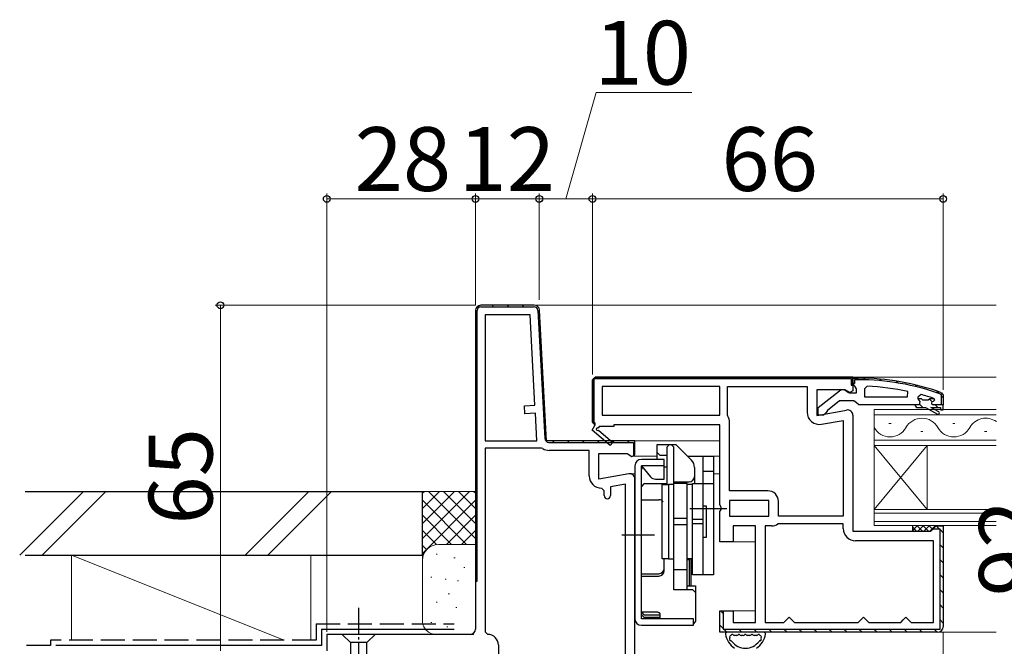
# Model space of a CAD drawing. Extents: x 0 to 1050, y 0 to 1583.
# Drawn here: x 489 to 675, y 1069 to 1187 of the extents above; entities that cross this region are included whole.
import ezdxf

# ---------------------------------------------------------------- set-up
doc = ezdxf.new("R2010")
doc.units = 0
doc.linetypes.add('YCENTER_1', pattern=[13, 10, -1, 1, -1])
doc.linetypes.add('YHIDDEN_1', pattern=[4, 3, -1])
for name, color, linetype, lineweight in [('YKK_11', 7, 'CONTINUOUS', 30), ('YKK_12', 2, 'CONTINUOUS', 13), ('YKK_13', 4, 'CONTINUOUS', 30), ('YKK_D', 6, 'CONTINUOUS', 13), ('YSS_K', 3, 'CONTINUOUS', 13), ('YSS_KE', 3, 'CONTINUOUS', 30)]:
    doc.layers.add(name, color=color, linetype=linetype, lineweight=lineweight)
doc.styles.add('text-b', font='txt')

msp = doc.modelspace()

# ---------------------------------------------------------------- linework, layer by layer
at = {"layer": 'YKK_11', "linetype": 'Continuous', "lineweight": 13}
for p, q in [((575.69, 1132.84), (575.91, 1132.62)), ((578.35, 1133), (578.65, 1132.7)), ((581.18, 1133), (581.48, 1132.7)), ((584.01, 1133), (584.31, 1132.7)), ((575.24, 1130.46), (575.54, 1130.16)), ((587.1, 1129.91), (587.42, 1129.59)), ((575.24, 1127.63), (575.54, 1127.33)), ((587.26, 1126.92), (587.58, 1126.61)), ((575.24, 1124.8), (575.54, 1124.5)), ((587.42, 1123.94), (587.73, 1123.62)), ((575.24, 1121.97), (575.54, 1121.67)), ((587.57, 1120.95), (587.89, 1120.64)), ((575.24, 1119.14), (575.54, 1118.84)), ((597.35, 1119.31), (597.57, 1119.1)), ((599.99, 1119.5), (600.29, 1119.2)), ((602.82, 1119.5), (603.12, 1119.2)), ((605.65, 1119.5), (605.95, 1119.2)), ((608.48, 1119.5), (608.78, 1119.2)), ((611.31, 1119.5), (611.61, 1119.2)), ((614.13, 1119.5), (614.43, 1119.2)), ((616.96, 1119.5), (617.26, 1119.2)), ((619.79, 1119.5), (620.09, 1119.2)), ((622.62, 1119.5), (622.92, 1119.2)), ((625.45, 1119.5), (625.75, 1119.2)), ((628.28, 1119.5), (628.58, 1119.2)), ((631.1, 1119.5), (631.4, 1119.2)), ((633.93, 1119.5), (634.23, 1119.2)), ((636.76, 1119.5), (637.06, 1119.2)), ((639.59, 1119.5), (639.89, 1119.2)), ((642.42, 1119.5), (642.72, 1119.2)), ((645.25, 1119.5), (645.55, 1119.2)), ((587.73, 1117.97), (588.05, 1117.65)), ((645.94, 1118.81), (646.24, 1118.51)), ((575.24, 1116.31), (575.54, 1116.01)), ((597.24, 1116.6), (597.54, 1116.3)), ((587.88, 1114.98), (588.2, 1114.67)), ((597.24, 1113.77), (597.54, 1113.47)), ((575.24, 1113.49), (575.54, 1113.19)), ((588.04, 1112), (588.36, 1111.68)), ((575.24, 1110.66), (575.54, 1110.36)), ((597.25, 1110.93), (597.67, 1110.51)), ((588.2, 1109.01), (588.51, 1108.7)), ((575.24, 1107.83), (575.54, 1107.53)), ((589.71, 1107.5), (590.01, 1107.2)), ((592.54, 1107.5), (592.84, 1107.2)), ((595.37, 1107.5), (595.67, 1107.2)), ((598.2, 1107.5), (598.5, 1107.2)), ((601.03, 1107.5), (601.33, 1107.2)), ((603.85, 1107.5), (604.15, 1107.2)), ((604.94, 1106.41), (605.24, 1106.11)), ((575.24, 1105), (575.54, 1104.7)), ((575.24, 1102.17), (575.54, 1101.87)), ((575.24, 1099.34), (575.54, 1099.04)), ((575.24, 1096.52), (575.54, 1096.22)), ((575.24, 1093.69), (575.54, 1093.39)), ((661.93, 1091.5), (662.53, 1090.9)), ((575.24, 1090.86), (575.54, 1090.56)), ((662.64, 1090.79), (663.24, 1090.19)), ((575.24, 1088.03), (575.54, 1087.73)), ((662.64, 1087.96), (663.24, 1087.36)), ((575.24, 1085.2), (575.54, 1084.9)), ((662.64, 1085.14), (663.24, 1084.54)), ((575.24, 1082.37), (575.54, 1082.07)), ((662.64, 1082.31), (663.24, 1081.71)), ((662.64, 1079.48), (663.24, 1078.88)), ((662.64, 1076.65), (663.24, 1076.05)), ((621.45, 1075.41), (621.84, 1075.02)), ((621.24, 1072.8), (621.84, 1072.2)), ((662.64, 1073.82), (663.24, 1073.22)), ((621.94, 1072.1), (622.54, 1071.5)), ((624.76, 1072.1), (625.36, 1071.5)), ((627.59, 1072.1), (628.19, 1071.5)), ((630.42, 1072.1), (631.02, 1071.5)), ((633.25, 1072.1), (633.85, 1071.5)), ((636.08, 1072.1), (636.68, 1071.5)), ((638.91, 1072.1), (639.51, 1071.5)), ((641.73, 1072.1), (642.33, 1071.5)), ((644.56, 1072.1), (645.16, 1071.5)), ((647.39, 1072.1), (647.99, 1071.5)), ((650.22, 1072.1), (650.82, 1071.5)), ((653.05, 1072.1), (653.65, 1071.5)), ((655.88, 1072.1), (656.48, 1071.5)), ((658.71, 1072.1), (659.31, 1071.5)), ((661.53, 1072.1), (662.13, 1071.5))]:
    msp.add_line(p, q, dxfattribs=at)
at = {"layer": 'YKK_11', "linetype": 'ByBlock', "lineweight": 30, "ltscale": 0.5}
for p, q in [((586.29, 1133), (576.24, 1133)), ((576.24, 1132.7), (586.29, 1132.7)), ((575.24, 1132), (575.24, 1081.1)), ((575.54, 1081.1), (575.54, 1132)), ((586.99, 1132.04), (588.25, 1107.96)), ((588.58, 1107.5), (587.29, 1132.05)), ((597.74, 1119.5), (597.24, 1119)), ((597.54, 1111), (597.54, 1119.2)), ((597.54, 1119.2), (645.94, 1119.2)), ((646.24, 1119.5), (597.74, 1119.5)), ((645.94, 1119.2), (645.94, 1118)), ((646.24, 1118), (646.24, 1119.5)), ((597.24, 1119), (597.24, 1111)), ((645.94, 1118), (646.24, 1118)), ((597.24, 1111), (597.74, 1110.5)), ((597.74, 1110.8), (597.54, 1111)), ((597.74, 1110.5), (597.74, 1110.8)), ((605.24, 1107.5), (588.58, 1107.5)), ((589.05, 1107.2), (604.94, 1107.2)), ((604.94, 1107.2), (604.94, 1104.64)), ((605.24, 1104.88), (605.24, 1107.5)), ((604.94, 1104.64), (605.24, 1105.1)), ((661.44, 1091), (661.94, 1091.5)), ((661.94, 1091.5), (663.24, 1091.5)), ((663.24, 1091.5), (663.24, 1072.5)), ((661.43, 1090.9), (661.44, 1091)), ((662.64, 1090.9), (661.43, 1090.9)), ((662.64, 1072.1), (662.64, 1090.9)), ((575.24, 1081.1), (575.54, 1081.1)), ((621.24, 1071.5), (621.24, 1075.5)), ((621.24, 1075.5), (621.84, 1075.5)), ((621.84, 1075.5), (621.84, 1072.1)), ((662.24, 1071.5), (621.24, 1071.5)), ((621.84, 1072.1), (662.64, 1072.1))]:
    msp.add_line(p, q, dxfattribs=at)
at = {"layer": 'YKK_11', "linetype": 'ByBlock', "lineweight": -2, "ltscale": 0.5}
for p, q in [((586.29, 1133), (576.24, 1133)), ((575.24, 1132), (575.24, 1072.1)), ((577.04, 1131.2), (577.04, 1107.5)), ((585.53, 1131.2), (577.04, 1131.2)), ((586.42, 1114.18), (585.53, 1131.2)), ((588.58, 1107.5), (587.29, 1132.05)), ((597.24, 1119), (597.74, 1119.5)), ((597.74, 1119.5), (646.24, 1119.5)), ((646.24, 1119.5), (646.24, 1116.88)), ((646.24, 1118.26), (646.24, 1119.3)), ((646.24, 1119.3), (647.24, 1119.3)), ((597.24, 1111), (597.24, 1119)), ((621.24, 1117.7), (599.04, 1117.7)), ((599.04, 1117.7), (599.04, 1112.3)), ((621.24, 1112.3), (621.24, 1117.7)), ((622.64, 1112.3), (622.64, 1117.7)), ((622.64, 1117.7), (637.64, 1117.7)), ((637.64, 1117.7), (637.64, 1112.89)), ((646.24, 1118.3), (646.24, 1118.8)), ((646.54, 1118.3), (646.24, 1118.3)), ((646.59, 1117.78), (646.24, 1118.26)), ((647.24, 1119), (646.54, 1119)), ((646.54, 1119), (646.54, 1118.3)), ((646.94, 1117.3), (646.59, 1117.78)), ((646.94, 1116.5), (646.94, 1117.3)), ((648.96, 1117.76), (648.44, 1117.26)), ((648.44, 1117.26), (648.44, 1115.8)), ((644.8, 1117.1), (639.44, 1117.1)), ((639.44, 1117.1), (639.44, 1112.29)), ((639.74, 1113.78), (643.72, 1116.89)), ((645.66, 1116.56), (644.8, 1117.1)), ((645.14, 1116.7), (645.54, 1116.5)), ((645.54, 1116.5), (646.94, 1116.5)), ((646.24, 1116.88), (645.66, 1116.56)), ((648.44, 1115.8), (656.51, 1115.8)), ((656.51, 1115.8), (656.61, 1116.79)), ((659.07, 1116.22), (658.44, 1115.73)), ((658.44, 1115.73), (658.44, 1115.38)), ((659.15, 1115.4), (658.44, 1115.4)), ((658.44, 1115.4), (658.44, 1115.38)), ((659.44, 1115.14), (659.15, 1115.4)), ((660.73, 1115.4), (660.44, 1115.14)), ((661.57, 1115.4), (660.73, 1115.4)), ((661.57, 1115.4), (661.44, 1115.5)), ((661.64, 1115.21), (661.57, 1115.4)), ((662.94, 1116.08), (662.81, 1116.27)), ((662.91, 1116.55), (663.24, 1116.08)), ((662.94, 1114.3), (662.94, 1116.08)), ((663.24, 1116.08), (663.24, 1114.3)), ((584.43, 1114.08), (586.42, 1114.18)), ((584.51, 1112.58), (584.43, 1114.08)), ((639.74, 1112.3), (639.74, 1113.78)), ((643.74, 1115), (641.44, 1113.21)), ((646.44, 1115), (643.74, 1115)), ((646.92, 1114.65), (646.44, 1115)), ((647.39, 1114.3), (646.92, 1114.65)), ((657.94, 1114.3), (647.39, 1114.3)), ((658.74, 1114.3), (657.94, 1114.3)), ((657.94, 1114.3), (657.94, 1114.1)), ((657.94, 1114.1), (658.24, 1113.8)), ((658.24, 1113.8), (659.94, 1113.8)), ((658.44, 1115.38), (658.82, 1114.9)), ((658.82, 1114.9), (658.74, 1114.3)), ((660.44, 1115.14), (659.44, 1115.14)), ((659.94, 1113.8), (662.17, 1112.52)), ((662.42, 1112.95), (660.94, 1113.8)), ((660.94, 1113.8), (662.74, 1113.8)), ((661.34, 1114.9), (661.64, 1115.2)), ((663.24, 1114.3), (661.34, 1114.3)), ((661.64, 1115.2), (661.64, 1115.21)), ((662.74, 1113.8), (662.74, 1113.3)), ((663.24, 1114.3), (662.94, 1114.3)), ((663.24, 1113.3), (663.24, 1114.3)), ((586.5, 1112.68), (584.51, 1112.58)), ((586.77, 1107.5), (586.5, 1112.68)), ((599.04, 1112.3), (621.24, 1112.3)), ((622.69, 1112.14), (622.64, 1112.3)), ((639.44, 1112.29), (645.07, 1113.29)), ((640.74, 1112.3), (639.74, 1112.3)), ((641.24, 1112.81), (640.74, 1112.3)), ((641.44, 1113.21), (641.24, 1112.81)), ((646.24, 1112.3), (646.24, 1090.5)), ((662.74, 1113.3), (663.24, 1113.3)), ((597.16, 1109.5), (597.74, 1110.5)), ((597.74, 1110.5), (597.24, 1111)), ((598.49, 1110.2), (598.31, 1109.9)), ((601.24, 1110.2), (598.49, 1110.2)), ((621.24, 1110.5), (601.24, 1110.5)), ((601.24, 1110.5), (601.24, 1110.2)), ((621.24, 1095.43), (621.24, 1110.5)), ((623.04, 1098.1), (623.04, 1110.92)), ((640.34, 1110.62), (644.44, 1111.35)), ((644.44, 1111.35), (644.44, 1093.3)), ((600.58, 1106.6), (597.16, 1109.5)), ((598.38, 1109.52), (601.1, 1107.21)), ((577.04, 1107.5), (586.77, 1107.5)), ((605.24, 1107.5), (588.58, 1107.5)), ((601.1, 1107.21), (600.58, 1106.6)), ((605.24, 1105.1), (605.24, 1107.5)), ((587.64, 1106.1), (577.04, 1106.1)), ((577.04, 1106.1), (577.04, 1071.6)), ((587.89, 1106.03), (587.64, 1106.1)), ((596.64, 1105.7), (589.08, 1105.7)), ((596.64, 1100.89), (596.64, 1105.7)), ((598.44, 1100.29), (598.44, 1105.1)), ((598.44, 1105.1), (603.8, 1105.1)), ((603.8, 1105.1), (604.66, 1104.56)), ((604.66, 1104.56), (605.24, 1104.88)), ((604.07, 1101.29), (598.44, 1100.29)), ((603.44, 1099.35), (600.64, 1098.85)), ((600.64, 1098.85), (600.64, 1097.19)), ((603.44, 1059), (603.44, 1099.35)), ((605.24, 1059.4), (605.24, 1100.3)), ((599.44, 1098.09), (598.94, 1098.59)), ((599.44, 1097.19), (599.44, 1098.09)), ((630.24, 1098.1), (623.04, 1098.1)), ((621.43, 1095.04), (621.24, 1095.43)), ((621.43, 1094.57), (621.43, 1095.04)), ((630.44, 1096.3), (623.04, 1096.3)), ((623.04, 1096.3), (623.04, 1093.3)), ((630.44, 1093.3), (630.44, 1096.3)), ((632.24, 1093.3), (632.24, 1096.1)), ((621.24, 1094.18), (621.43, 1094.57)), ((621.24, 1088.5), (621.24, 1094.18)), ((623.04, 1093.3), (630.44, 1093.3)), ((644.44, 1093.3), (632.24, 1093.3)), ((627.94, 1091.5), (623.74, 1091.5)), ((623.74, 1091.5), (623.74, 1088.5)), ((627.94, 1073.3), (627.94, 1091.5)), ((629.74, 1091.5), (629.74, 1073.3)), ((630.91, 1091.5), (629.74, 1091.5)), ((632.24, 1091.9), (632.13, 1091.87)), ((644.44, 1091.9), (632.24, 1091.9)), ((644.44, 1091), (644.44, 1091.9)), ((661.44, 1091), (661.94, 1091.5)), ((661.94, 1091.5), (663.24, 1091.5)), ((663.24, 1091.5), (663.24, 1072.5)), ((646.24, 1090.5), (660.94, 1090.5)), ((660.94, 1090.5), (661.44, 1091)), ((623.74, 1088.5), (621.24, 1088.5)), ((661.44, 1088.7), (646.74, 1088.7)), ((661.44, 1073.3), (661.44, 1088.7)), ((621.24, 1071.5), (621.24, 1075.5)), ((621.24, 1075.5), (623.74, 1075.5)), ((623.74, 1075.5), (623.74, 1073.3)), ((623.74, 1073.3), (627.94, 1073.3)), ((629.74, 1073.3), (633.24, 1073.3)), ((633.24, 1073.3), (633.74, 1073.8)), ((633.74, 1073.8), (634.24, 1074.3)), ((634.24, 1074.3), (634.74, 1073.8)), ((634.74, 1073.8), (635.24, 1073.3)), ((635.24, 1073.3), (647.24, 1073.3)), ((647.24, 1073.3), (647.74, 1073.8)), ((647.74, 1073.8), (648.24, 1074.3)), ((648.24, 1074.3), (648.74, 1073.8)), ((648.74, 1073.8), (649.24, 1073.3)), ((649.24, 1073.3), (655.24, 1073.3)), ((655.24, 1073.3), (655.74, 1073.8)), ((655.74, 1073.8), (656.24, 1074.3)), ((656.24, 1074.3), (656.74, 1073.8)), ((656.74, 1073.8), (657.24, 1073.3)), ((657.24, 1073.3), (661.44, 1073.3)), ((574.24, 1071.1), (547.24, 1071.1)), ((547.24, 1071.1), (547.24, 1068)), ((577.04, 1071.6), (577.54, 1071.1)), ((662.24, 1071.5), (621.24, 1071.5)), ((579.54, 1069.1), (579.54, 1059))]:
    msp.add_line(p, q, dxfattribs=at)
at = {"layer": 'YKK_11', "linetype": 'Continuous', "lineweight": -2}
for p, q in [((648.24, 1119.29), (648.54, 1118.99)), ((651.23, 1119.13), (651.56, 1118.8)), ((646.24, 1118.46), (646.4, 1118.3)), ((654.45, 1118.74), (654.81, 1118.37)), ((657.98, 1118.03), (658.39, 1117.62)), ((660.63, 1115.39), (661.17, 1114.85)), ((661.96, 1116.89), (662.44, 1116.4)), ((662.94, 1115.9), (663.24, 1115.6)), ((658.86, 1114.33), (659.38, 1113.8)), ((661.71, 1114.3), (662.21, 1113.8))]:
    msp.add_line(p, q, dxfattribs=at)
at = {"layer": 'YKK_11', "linetype": 'ByBlock', "lineweight": 30, "ltscale": 0.5}
for centre, radius, start, end in [((576.24, 1132), 1, 90, 180), ((576.24, 1132), 0.7, 90, 180), ((586.29, 1132), 1, 3, 90), ((586.29, 1132), 0.7, 3, 90), ((589.05, 1108), 0.8, 183, 270), ((662.24, 1072.5), 1, 270, 360)]:
    msp.add_arc(centre, radius, start, end, dxfattribs=at)
at = {"layer": 'YKK_11', "linetype": 'ByBlock', "lineweight": -2, "ltscale": 0.5}
for centre, radius, start, end in [((576.24, 1132), 1, 90, 180), ((586.29, 1132), 1, 3, 90), ((647.24, 1073.3), 46, 70.083, 90), ((647.24, 1073.3), 45.7, 70.083, 90), ((646.88, 1070.39), 47.41, 78.1492, 87.4785), ((644.34, 1116.1), 1, 36.8699, 128.0867), ((647.29, 1073.3), 44.5, 71.4662, 74.6471), ((661.34, 1114.6), 0.3, 90, 270), ((620.74, 1110.92), 2.3, 360, 32.2042), ((639.94, 1112.89), 2.3, 180, 280), ((645.24, 1112.3), 1, 360, 100), ((662.29, 1112.74), 0.25, 239.9999, 60), ((598.19, 1109.68), 0.25, 60, 319.643), ((589.08, 1108), 2.3, 238.9973, 270), ((598.94, 1100.89), 2.3, 180, 270), ((604.24, 1100.3), 1, 360, 100), ((600.04, 1097.19), 0.6, 180, 0), ((630.24, 1096.1), 2, 0, 90), ((630.91, 1093.7), 2.2, 270, 303.5573), ((646.74, 1091), 2.3, 180, 270), ((574.24, 1072.1), 1, 270, 360), ((577.54, 1069.1), 2, 0, 90), ((662.24, 1072.5), 1, 270, 360)]:
    msp.add_arc(centre, radius, start, end, dxfattribs=at)
at = {"layer": 'YKK_12'}
for p, q in [((586.56, 1133), (673.24, 1133)), ((645.74, 1119.5), (673.24, 1119.5)), ((673.24, 1113.4), (650.24, 1113.4)), ((650.24, 1113.4), (650.24, 1106.6)), ((650.24, 1112.4), (673.24, 1112.4)), ((653.04, 1110.76), (653.44, 1110.76)), ((665.04, 1110.76), (665.44, 1110.76)), ((659.04, 1109.24), (659.44, 1109.24)), ((671.04, 1109.24), (671.44, 1109.24)), ((604.74, 1107.5), (621.24, 1107.5)), ((673.24, 1107.6), (650.24, 1107.6)), ((650.24, 1106.6), (673.24, 1106.6)), ((650.24, 1094.6), (650.24, 1106.6)), ((650.24, 1094.6), (660.24, 1106.6)), ((650.24, 1106.6), (660.24, 1094.6)), ((660.24, 1094.6), (660.24, 1106.6)), ((604.74, 1104.6), (609.44, 1104.6)), ((615.14, 1104.6), (621.24, 1104.6)), ((604.24, 1101.3), (605.24, 1101.3)), ((620.04, 1101.3), (621.24, 1101.3)), ((673.24, 1094.6), (650.24, 1094.6)), ((650.24, 1094.6), (650.24, 1091.6)), ((650.24, 1093.9), (673.24, 1093.9)), ((673.24, 1092.3), (650.24, 1092.3)), ((650.24, 1091.6), (673.24, 1091.6)), ((622.54, 1088.5), (627.94, 1088.5)), ((622.54, 1075.5), (627.94, 1075.5)), ((662.24, 1071.5), (673.24, 1071.5))]:
    msp.add_line(p, q, dxfattribs=at)
for centre, start, end in [((659.24, 1108.32), 29.2025, 150.7975), ((671.24, 1108.32), 54.4133, 150.7975), ((653.24, 1111.68), 209.2025, 330.7975), ((665.24, 1111.68), 209.2025, 330.7975)]:
    msp.add_arc(centre, 3.44, start, end, dxfattribs=at)
at = {"layer": 'YKK_13', "linetype": 'ByBlock', "lineweight": -2}
for p, q in [((609.44, 1104), (609.44, 1106.8)), ((609.44, 1106.8), (612.94, 1106.8)), ((611.74, 1106.8), (611.24, 1106.3)), ((611.24, 1106.3), (611.24, 1099.43)), ((612.54, 1106.3), (612.04, 1106.8)), ((612.54, 1099.5), (612.54, 1106.3)), ((612.94, 1106.8), (615.85, 1103.89)), ((609.44, 1105.3), (609.94, 1104.8)), ((609.94, 1104.8), (611.24, 1104.8)), ((615.24, 1104.5), (615.24, 1104.6)), ((615.24, 1104.6), (620.04, 1104.6)), ((618.04, 1104.6), (618.04, 1082.3)), ((620.04, 1104.6), (620.04, 1082.3)), ((605.24, 1102.8), (605.24, 1074)), ((610.74, 1104), (606.44, 1104)), ((606.44, 1074), (606.44, 1102.8)), ((606.44, 1102.8), (608.18, 1100.73)), ((610.74, 1102.8), (606.44, 1102.8)), ((606.67, 1102.52), (606.44, 1102.1)), ((610.74, 1100.3), (610.74, 1104)), ((610.74, 1102.6), (611.24, 1102.6)), ((616.44, 1102.47), (616.44, 1099.5)), ((618.04, 1101.8), (620.04, 1101.8)), ((606.94, 1099.43), (606.44, 1098.93)), ((611.24, 1099.43), (606.94, 1099.43)), ((609.1, 1100.3), (610.74, 1100.3)), ((610.34, 1085.3), (610.34, 1099.3)), ((610.34, 1099.3), (611.54, 1099.3)), ((612.54, 1099.3), (611.54, 1099.3)), ((611.54, 1099.3), (611.54, 1085.3)), ((612.54, 1099.8), (615.44, 1099.8)), ((615.04, 1099.5), (612.54, 1099.5)), ((612.54, 1079.48), (612.54, 1099.5)), ((615.04, 1079.48), (615.04, 1099.5)), ((616.04, 1099.3), (615.04, 1099.3)), ((616.04, 1082.3), (616.04, 1099.5)), ((616.04, 1099.5), (620.04, 1099.5)), ((606.44, 1096.42), (609.74, 1096.42)), ((618.04, 1095.3), (618.64, 1095.3)), ((618.64, 1095.3), (618.64, 1089.3)), ((615.54, 1094.8), (622.54, 1094.8)), ((615.04, 1092.87), (612.54, 1092.87)), ((615.04, 1091.73), (612.54, 1091.73)), ((618.04, 1092.69), (616.04, 1092.69)), ((618.04, 1091.91), (616.04, 1091.91)), ((602.74, 1089.8), (608.94, 1089.8)), ((618.64, 1089.3), (618.04, 1089.3)), ((611.54, 1085.3), (610.34, 1085.3)), ((610.74, 1083.07), (610.74, 1085.3)), ((611.54, 1085.3), (612.54, 1085.3)), ((616.04, 1085.3), (615.04, 1085.3)), ((615.04, 1085.16), (615.44, 1085.16)), ((615.44, 1085.16), (615.44, 1080.23)), ((615.84, 1080.23), (615.84, 1085.3)), ((606.44, 1082.51), (609.74, 1082.51)), ((606.44, 1082.07), (609.74, 1082.07)), ((612.54, 1083.3), (615.04, 1083.3)), ((620.04, 1082.3), (616.04, 1082.3)), ((615.04, 1080.23), (616.64, 1080.23)), ((616.64, 1080.23), (616.64, 1073.56)), ((616.14, 1079.48), (612.54, 1079.48)), ((616.64, 1078.98), (616.14, 1079.48)), ((609.57, 1075.26), (606.44, 1075.26)), ((606.44, 1075.26), (606.94, 1074.8)), ((606.44, 1074.8), (606.94, 1074.3)), ((606.94, 1074.8), (609.94, 1074.8)), ((609.94, 1074.89), (609.94, 1074)), ((616.24, 1074), (606.44, 1074)), ((606.44, 1072.8), (616.24, 1072.8)), ((606.94, 1074.3), (609.84, 1074.3)), ((609.84, 1074.3), (609.94, 1074.31)), ((616.24, 1072.8), (616.24, 1074)), ((616.64, 1073.56), (616.24, 1073.07))]:
    msp.add_line(p, q, dxfattribs=at)
at = {"layer": 'YKK_13'}
for p, q in [((657.44, 1091.5), (657.44, 1090.5)), ((629.5, 1071.5), (622.57, 1071.5)), ((624.4, 1070.9), (623.97, 1070.9)), ((625.63, 1070.9), (625.2, 1070.9)), ((626.86, 1070.9), (626.43, 1070.9)), ((628.1, 1070.9), (627.66, 1070.9))]:
    msp.add_line(p, q, dxfattribs=at)
at = {"layer": 'YKK_13', "linetype": 'Continuous'}
for p, q in [((658.36, 1091.5), (657.44, 1090.58)), ((658.24, 1090.5), (657.44, 1091.3)), ((659.36, 1090.5), (658.36, 1091.5)), ((659.48, 1091.5), (658.48, 1090.5)), ((660.48, 1090.5), (659.48, 1091.5)), ((660.61, 1091.5), (659.61, 1090.5)), ((661.37, 1090.74), (660.61, 1091.5)), ((661.73, 1091.5), (660.73, 1090.5)), ((661.76, 1091.47), (661.73, 1091.5))]:
    msp.add_line(p, q, dxfattribs=at)
at = {"layer": 'YKK_13', "linetype": 'YCENTER_1', "ltscale": 0.5}
msp.add_line((553.24, 1076.1), (553.24, 1041.1), dxfattribs=at)
at = {"layer": 'YKK_13', "ltscale": 0.5}
for p, q in [((556.34, 1071.1), (550.14, 1071.1)), ((550.14, 1071.1), (551.69, 1069.55)), ((556.34, 1071.1), (554.79, 1069.55)), ((551.69, 1069.55), (551.69, 1051.02)), ((554.79, 1069.55), (551.69, 1069.55)), ((554.79, 1051.02), (554.79, 1069.55))]:
    msp.add_line(p, q, dxfattribs=at)
at = {"layer": 'YKK_13', "linetype": 'ByBlock', "lineweight": -2}
for centre, radius, start, end in [((606.44, 1102.8), 1.2, 90, 180), ((614.44, 1102.47), 2, 0, 45), ((609.1, 1101.5), 1.2, 220, 270), ((615.44, 1100.8), 1, 270, 0), ((609.74, 1095.42), 1, 36.8699, 90), ((615.44, 1086.1), 1, 293.5782, 306.8699), ((609.74, 1083.51), 1, 270, 0), ((609.74, 1083.07), 1, 270, 0), ((606.44, 1074), 1.2, 180, 270)]:
    msp.add_arc(centre, radius, start, end, dxfattribs=at)
at = {"layer": 'YKK_13'}
for centre, radius, start, end in [((622.57, 1071.2), 0.3, 90, 188.2061), ((626.03, 1071.7), 3.8, 188.2061, 237.3631), ((623.14, 1071.17), 0.3, 290.0221, 328.1651), ((623.57, 1070.9), 0.2, 36.8699, 148.1651), ((623.97, 1071.2), 0.3, 216.8699, 270), ((624.4, 1071.2), 0.3, 270, 323.1301), ((624.8, 1070.9), 0.2, 36.8699, 143.1301), ((625.2, 1071.2), 0.3, 216.8699, 270), ((625.63, 1071.2), 0.3, 270, 323.1301), ((626.03, 1070.9), 0.2, 36.8699, 143.1301), ((626.43, 1071.2), 0.3, 216.8699, 270), ((626.86, 1071.2), 0.3, 270, 323.1301), ((627.26, 1070.9), 0.2, 36.8699, 143.1301), ((627.66, 1071.2), 0.3, 216.8699, 270), ((626.03, 1071.7), 3.8, 302.6369, 351.7939), ((628.1, 1071.2), 0.3, 270, 323.1301), ((628.5, 1070.9), 0.2, 31.8349, 143.1301), ((628.92, 1071.17), 0.3, 211.8349, 249.9779), ((629.5, 1071.2), 0.3, 351.7939, 90), ((623.35, 1070.6), 0.3, 110.0221, 202.2818), ((623.26, 1070.1), 0.2, 153.367, 266.633), ((626.03, 1071.7), 3.2, 202.2818, 203.1478), ((622.81, 1070.33), 0.3, 333.367, 23.1478), ((623.23, 1069.6), 0.3, 36.8522, 86.633), ((626.03, 1071.7), 3.2, 216.8522, 323.1478), ((628.83, 1069.6), 0.3, 93.367, 143.1478), ((628.72, 1070.6), 0.3, 337.7182, 69.9779), ((628.8, 1070.1), 0.2, 273.367, 26.633), ((629.25, 1070.33), 0.3, 156.8522, 206.633), ((626.03, 1071.7), 3.2, 336.8522, 337.7182)]:
    msp.add_arc(centre, radius, start, end, dxfattribs=at)
at = {"layer": 'YKK_13', "linetype": 'ByBlock', "lineweight": -2}
msp.add_open_spline([(609.57, 1075.26), (609.58, 1075.26), (609.61, 1075.26), (609.66, 1075.25), (609.72, 1075.22), (609.8, 1075.18), (609.86, 1075.11), (609.91, 1075.03), (609.93, 1074.95), (609.94, 1074.89), (609.94, 1074.87), (609.94, 1074.87)], degree=3, knots=[0, 0, 0, 0, 0.102038, 0.212699, 0.329299, 0.455838, 0.597284, 0.737509, 0.868587, 0.990644, 1, 1, 1, 1], dxfattribs=at)
at = {"layer": 'YKK_D'}
for p, q in [((592.24, 1153), (597.96, 1173)), ((597.96, 1173), (615.96, 1173)), ((547.24, 1071.6), (547.24, 1154)), ((547.24, 1153), (575.24, 1153)), ((575.24, 1133), (575.24, 1154)), ((575.24, 1133), (575.24, 1154)), ((575.24, 1153), (587.24, 1153)), ((587.24, 1134), (587.24, 1154)), ((587.24, 1134), (587.24, 1154)), ((587.24, 1153), (597.24, 1153)), ((597.24, 1120), (597.24, 1154)), ((597.24, 1121), (597.24, 1154)), ((597.24, 1153), (663.24, 1153)), ((663.24, 1117.08), (663.24, 1154)), ((575.24, 1133), (526.24, 1133)), ((527.24, 1068), (527.24, 1133)), ((663.24, 1071.5), (663.24, 826.17))]:
    msp.add_line(p, q, dxfattribs=at)
at = {"layer": 'YKK_D', "linetype": 'ByBlock', "lineweight": -2}
for centre, radius in [((547.24, 1153), 0.637), ((575.24, 1153), 0.637), ((575.24, 1153), 0.637), ((587.24, 1153), 0.637), ((587.24, 1153), 0.637), ((597.24, 1153), 0.637), ((597.24, 1153), 0.637), ((663.24, 1153), 0.637), ((527.24, 1133), 0.638)]:
    msp.add_circle(centre, radius, dxfattribs=at)
at = {"layer": 'YSS_K', "ltscale": 1.5}
for p, q in [((489.46, 1086), (501.46, 1098)), ((493.7, 1086), (505.7, 1098)), ((531.89, 1086), (543.89, 1098)), ((536.13, 1086), (548.13, 1098)), ((565.24, 1098), (575.24, 1098)), ((565.24, 1085), (565.24, 1098)), ((574.1, 1098), (565.24, 1089.14)), ((571.27, 1098), (565.24, 1091.97)), ((568.44, 1098), (565.24, 1094.8)), ((565.61, 1098), (565.24, 1097.63)), ((575.24, 1089.14), (566.38, 1098)), ((575.24, 1091.97), (569.21, 1098)), ((575.24, 1094.8), (572.04, 1098)), ((575.24, 1097.63), (574.87, 1098)), ((575.24, 1096.31), (565.24, 1086.31)), ((573.55, 1088), (565.24, 1096.31)), ((570.73, 1088), (565.24, 1093.49)), ((575.24, 1093.49), (569.76, 1088)), ((567.92, 1087.98), (565.24, 1090.66)), ((575.24, 1090.66), (572.57, 1087.98)), ((566.04, 1087.03), (565.24, 1087.83)), ((568.24, 1088), (575.24, 1088)), ((539.24, 1070), (499.24, 1086)), ((499.24, 1086), (499.24, 1070)), ((544.24, 1086), (499.24, 1086)), ((544.24, 1086), (544.24, 1070)), ((568.05, 1086.17), (567.85, 1086.17)), ((565.24, 1073.6), (565.24, 1085)), ((571.38, 1085.51), (571.18, 1085.51)), ((573.24, 1083.67), (573.04, 1083.67)), ((567.04, 1081.83), (566.84, 1081.83)), ((569.71, 1081.5), (569.51, 1081.5)), ((572.05, 1081.17), (571.85, 1081.17)), ((570.32, 1078.71), (570.12, 1078.71)), ((568.05, 1077.16), (567.85, 1077.16)), ((571.72, 1076.16), (571.52, 1076.16)), ((567.04, 1073.32), (566.84, 1073.32)), ((574.94, 1071.1), (568.24, 1071.1)), ((570.05, 1072.49), (569.85, 1072.49))]:
    msp.add_line(p, q, dxfattribs=at)
for centre, radius, start, end in [((568.24, 1085), 3, 90, 180), ((567.85, 1073.68), 2.61, 181.7376, 278.6512)]:
    msp.add_arc(centre, radius, start, end, dxfattribs=at)
at = {"layer": 'YSS_KE', "ltscale": 1.5}
for p, q in [((490.48, 1098), (565.24, 1098)), ((565.24, 1086), (565.24, 1098)), ((490.48, 1086), (565.24, 1086)), ((546.24, 1072.1), (571.24, 1072.1)), ((546.24, 1072.1), (546.24, 1069)), ((546.24, 1069), (496.24, 1069))]:
    msp.add_line(p, q, dxfattribs=at)
at = {"layer": 'YSS_KE', "linetype": 'YHIDDEN_1', "ltscale": 1.5}
for p, q in [((545.24, 1073.1), (571.24, 1073.1)), ((545.24, 1073.1), (545.24, 1070)), ((545.24, 1070), (495.24, 1070)), ((495.24, 1070), (495.24, 1069)), ((495.24, 1069), (490.48, 1069))]:
    msp.add_line(p, q, dxfattribs=at)

# ---------------------------------------------------------------- texts
at = {"layer": 'YKK_D', "style": 'text-b'}
for s, p in [('10', (597.62, 1174.5)), ('28', (552.48, 1154.5)), ('12', (572.04, 1154.5)), ('66', (621.51, 1154.5))]:
    msp.add_text(s, height=12, dxfattribs=at).set_placement(p)
for s, p in [('65', (525.74, 1091.74)), ('92', (681.99, 1078.24))]:
    msp.add_text(s, height=12, rotation=90, dxfattribs=at).set_placement(p)

doc.saveas('drawing.dxf')
